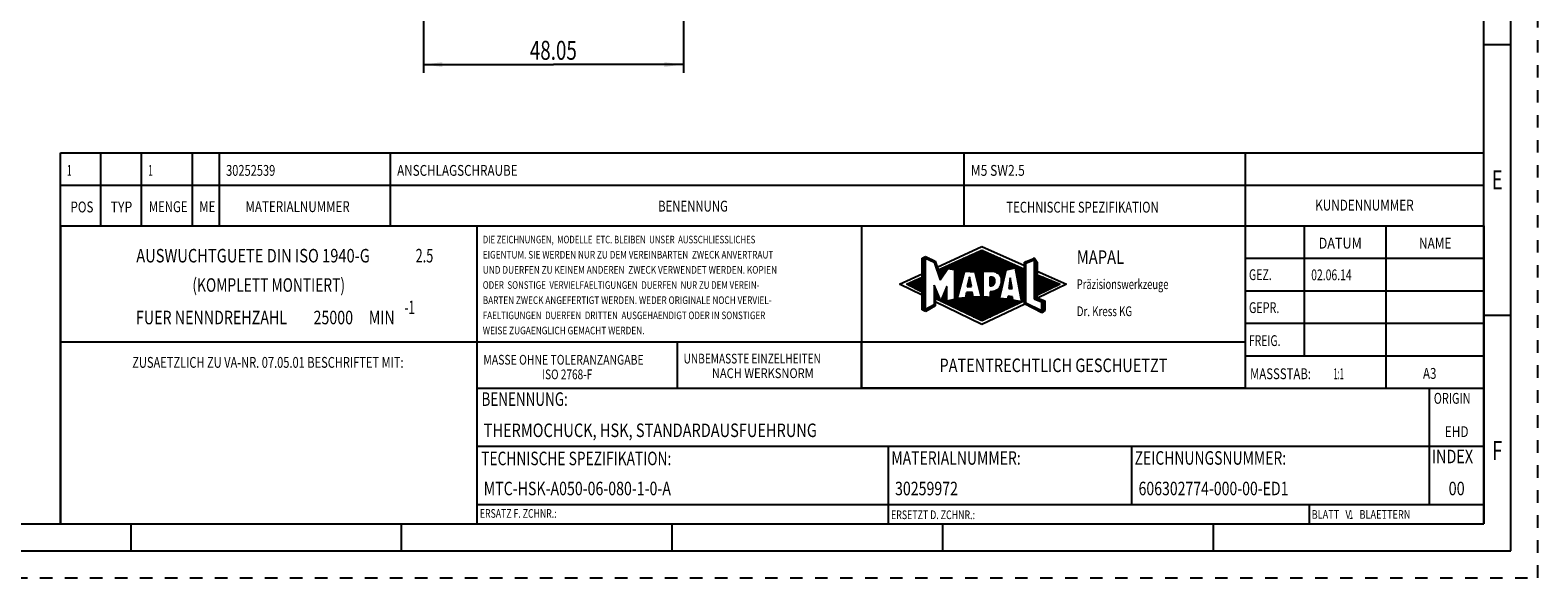
# Model space of a CAD drawing. Units: millimetres. Extents: x 0 to 420, y 0 to 297.
# Drawn here: x 141 to 420, y 0 to 101 of the extents above; entities that cross this region are included whole.
import ezdxf
from ezdxf.enums import TextEntityAlignment as Align

# ---------------------------------------------------------------- set-up
doc = ezdxf.new("R2010")
doc.units = ezdxf.units.MM
doc.header["$LTSCALE"] = 23.1
doc.linetypes.add('HIDDEN', pattern=[0.2, 0.1, -0.1])
doc.layers.get('0').update_dxf_attribs({"linetype": 'CONTINUOUS'})
doc.layers.add('30338478_DIM', color=7, linetype='CONTINUOUS')
doc.layers.add('606302774-000-00-ED1_FORMAT', color=7, linetype='CONTINUOUS')
doc.styles.get("Standard").update_dxf_attribs({"font": 'TXT.SHX', "width": 0.7})
doc.styles.add('TEXTSTYLE_2', font='TXT.SHX', dxfattribs={"width": 0.675})
doc.dimstyles.new('DIMSTYLE_5', dxfattribs={"dimtxt": 3.5, "dimasz": 3.5, "dimexe": 0.18, "dimexo": 0.0625, "dimgap": 0.09, "dimtad": 1, "dimdec": 3, "dimdsep": 46, "dimtxsty": 'STANDARD', "dimblk": '_FILLED', "dimblk1": '_FILLED', "dimblk2": '_FILLED', "dimcen": 0.09, "dimclrt": 2, "dimadec": 0, "dimazin": 0, "dimtp": 0.15, "dimtm": 0.15, "dimtfac": 1, "dimtdec": 3, "dimtofl": 0, "dimtmove": 0, "dimatfit": 3, "dimldrblk": '_FILLED', "dimfxl": 1, "dimtolj": 1, "dimarcsym": 0})

# ---------------------------------------------------------------- blocks, each defined once
blk = doc.blocks.new('_FILLED')
at = {"color": 0, "linetype": 'BYBLOCK'}
blk.add_solid([(0, 0), (-1, 0.125), (-1, -0.125)], dxfattribs=at)
blk = doc.blocks.new('*D4')
at = {"layer": '30338478_DIM', "color": 3, "linetype": 'CONTINUOUS'}
for p, q in [((262.12, 142.23), (262.12, 93.3)), ((214.07, 136.84), (214.07, 93.3)), ((214.07, 94.8), (238.09, 94.8)), ((262.12, 94.8), (238.09, 94.8))]:
    blk.add_line(p, q, dxfattribs=at)
at = {"layer": '30338478_DIM', "color": 3, "linetype": 'CONTINUOUS', "xscale": 3.5, "yscale": 3.5, "zscale": 3.5, "rotation": 180}
blk.add_blockref('_FILLED', (214.07, 94.8), dxfattribs=at)
at = {"layer": '30338478_DIM', "color": 3, "linetype": 'CONTINUOUS', "xscale": 3.5, "yscale": 3.5, "zscale": 3.5}
blk.add_blockref('_FILLED', (262.12, 94.8), dxfattribs=at)
at = {"layer": '30338478_DIM', "color": 2, "linetype": 'CONTINUOUS', "width": 0.728571}
blk.add_text('48.05', height=3.5, dxfattribs=at).set_placement((238.09, 95.68), align=Align.CENTER)

msp = doc.modelspace()

# ---------------------------------------------------------------- linework, layer by layer
at = {"layer": '606302774-000-00-ED1_FORMAT', "color": 6, "linetype": 'HIDDEN'}
for p, q in [((420, 0), (420, 297)), ((0, 0), (420, 0))]:
    msp.add_line(p, q, dxfattribs=at)
at = {"layer": '606302774-000-00-ED1_FORMAT', "color": 7, "linetype": 'CONTINUOUS'}
for p, q in [((415, 5), (415, 292)), ((410, 10), (410, 78.5)), ((147, 72.5), (410, 72.5)), ((147, 10), (147, 72.5)), ((154.5, 65), (154.5, 72.5)), ((162, 65), (162, 72.5)), ((171.3988, 65), (171.3988, 72.5)), ((176.3988, 65), (176.3988, 72.5)), ((208, 65), (208, 72.5)), ((314, 65), (314, 72.5)), ((366, 35), (366, 72.5)), ((147, 65), (410, 65)), ((224, 10), (224, 65)), ((295, 65), (295, 35)), ((376.8994, 40.9547), (376.8994, 65)), ((391.8994, 65), (391.8994, 35)), ((410, 58.9547), (366, 58.9547)), ((410, 52.9547), (366, 52.9547)), ((410, 46.9547), (366, 46.9547)), ((366, 43.5), (147, 43.5)), ((261, 43.5), (261, 35)), ((410, 40.9547), (366, 40.9547)), ((224, 35), (410, 35)), ((400, 13.5), (400, 35)), ((410, 24.25), (224, 24.25)), ((300, 10), (300, 24.25)), ((345, 13.5), (345, 24.25)), ((410, 13.5), (224, 13.5)), ((377.7325, 13.5), (377.7325, 10)), ((147, 10), (410, 10)), ((18, 5), (415, 5))]:
    msp.add_line(p, q, dxfattribs=at)
at = {"layer": '606302774-000-00-ED1_FORMAT', "color": 3, "linetype": 'CONTINUOUS'}
for p, q in [((410, 78.5), (410, 225)), ((410, 98.5), (415, 98.5)), ((147, 65), (147, 78.5)), ((147, 78.5), (410, 78.5)), ((154.5, 65), (154.5, 78.5)), ((162, 65), (162, 78.5)), ((171.3988, 65), (171.3988, 78.5)), ((176.3988, 65), (176.3988, 78.5)), ((208, 65), (208, 78.5)), ((314, 65), (314, 78.5)), ((366, 65), (366, 78.5)), ((410, 65), (410, 78.5)), ((147, 72.5), (410, 72.5)), ((147, 65), (410, 65)), ((147, 65), (410, 65)), ((147, 65), (147, 10)), ((410, 65), (410, 10)), ((309, 57.4003), (317.2765, 61.176)), ((317.2765, 61.176), (325.1311, 57.6839)), ((302.0615, 54.235), (306.2538, 56.1475)), ((327.5174, 56.6229), (332.8883, 54.235)), ((302.0615, 54.235), (302.4357, 54.235)), ((306.253, 52.1786), (302.0615, 54.235)), ((332.8883, 54.235), (327.5356, 51.6756)), ((317.2765, 46.7703), (308.6553, 51)), ((325.2098, 50.5636), (317.2765, 46.7703)), ((410, 48.5), (415, 48.5)), ((366, 43.5), (295, 43.5)), ((295, 35), (295, 43.5)), ((366, 35), (366, 43.5)), ((366, 35), (295, 35)), ((23, 10), (147, 10)), ((147, 10), (410, 10)), ((160, 10), (160, 5)), ((210, 10), (210, 5)), ((260, 10), (260, 5)), ((310, 10), (310, 5)), ((360, 10), (360, 5))]:
    msp.add_line(p, q, dxfattribs=at)
at = {"layer": '606302774-000-00-ED1_FORMAT', "color": 90, "linetype": 'CONTINUOUS'}
for p, q in [((306.2538, 59.0461), (306.838, 59.3177)), ((306.2538, 55.5478), (306.2538, 59.0461)), ((306.8572, 58.9503), (306.2538, 58.9503)), ((306.2538, 58.6603), (306.8572, 58.6603)), ((306.6715, 59.2403), (307.0017, 59.2403)), ((306.838, 59.3177), (308.6252, 58.4725)), ((306.8541, 49.5294), (306.8573, 59.0472)), ((306.8573, 59.0472), (308.4341, 58.3007)), ((307.6149, 58.9503), (307.062, 58.9503)), ((307.6746, 58.6603), (308.2281, 58.6603)), ((309.1899, 56.857), (317.2765, 60.5323)), ((313.1575, 58.6603), (321.428, 58.6603)), ((320.7849, 58.9503), (313.7956, 58.9503)), ((314.4337, 59.2403), (320.1417, 59.2403)), ((319.4986, 59.5303), (315.0718, 59.5303)), ((315.7099, 59.8203), (318.8555, 59.8203)), ((318.2124, 60.1103), (316.3479, 60.1103)), ((317.5471, 60.4103), (317.008, 60.4103)), ((317.2765, 60.5323), (325.1311, 56.9904)), ((325.1311, 58.2891), (327.0022, 59.0598)), ((325.4072, 58.135), (326.9322, 58.7496)), ((326.0322, 58.6603), (326.7106, 58.6603)), ((327.0792, 58.9503), (326.7363, 58.9503)), ((326.9322, 58.7496), (326.9322, 51.5396)), ((326.9322, 58.6603), (327.283, 58.6603)), ((327.0022, 59.0598), (327.5174, 58.3269)), ((306.857, 58.3703), (306.2538, 58.3703)), ((306.2538, 58.0803), (306.8569, 58.0803)), ((306.8568, 57.7903), (306.2538, 57.7903)), ((306.2538, 57.5003), (306.8568, 57.5003)), ((306.8567, 57.2103), (306.2538, 57.2103)), ((306.2538, 56.9203), (306.8566, 56.9203)), ((306.8565, 56.6303), (306.2538, 56.6303)), ((306.2538, 56.3403), (306.8564, 56.3403)), ((306.8563, 56.0503), (306.2538, 56.0503)), ((306.2538, 55.7603), (306.8562, 55.7603)), ((308.6609, 58.3703), (308.2872, 58.3703)), ((308.4341, 58.3007), (309.5429, 55.0143)), ((308.5085, 58.0803), (308.7623, 58.0803)), ((308.8637, 57.7903), (308.6063, 57.7903)), ((308.6252, 58.4725), (309.1899, 56.857)), ((308.7042, 57.5003), (308.965, 57.5003)), ((309.0664, 57.2103), (308.802, 57.2103)), ((308.8999, 56.9203), (309.1678, 56.9203)), ((310.6433, 56.6303), (308.9977, 56.6303)), ((309.0956, 56.3403), (310.4458, 56.3403)), ((310.2483, 56.0503), (309.1934, 56.0503)), ((309.2912, 55.7603), (310.0509, 55.7603)), ((309.329, 56.9203), (310.8407, 56.9203)), ((309.5429, 55.0143), (311.0026, 57.158)), ((323.2238, 57.2103), (309.9671, 57.2103)), ((310.6052, 57.5003), (324.0004, 57.5003)), ((311.0026, 57.158), (312.2079, 56.9181)), ((323.3573, 57.7903), (311.2433, 57.7903)), ((311.8814, 58.0803), (322.7142, 58.0803)), ((312.1971, 56.9203), (321.8963, 56.9203)), ((312.2079, 56.9181), (312.2079, 51.4102)), ((314.0986, 56.6303), (312.2079, 56.6303)), ((312.2079, 56.3403), (314.0183, 56.3403)), ((313.9381, 56.0503), (312.2079, 56.0503)), ((312.2079, 55.7603), (313.8578, 55.7603)), ((322.0711, 58.3703), (312.5194, 58.3703)), ((312.678, 51.4976), (314.1173, 56.6976)), ((314.1173, 56.6976), (314.3297, 56.6694)), ((314.3297, 56.6694), (314.5408, 56.6473)), ((314.5408, 56.6473), (314.7506, 56.6302)), ((314.7506, 56.6302), (314.9588, 56.6174)), ((317.8003, 56.6303), (314.7751, 56.6303)), ((314.9588, 56.6174), (315.1654, 56.608)), ((315.1654, 56.608), (315.3702, 56.601)), ((315.3702, 56.601), (315.5731, 56.5955)), ((315.5731, 56.5955), (315.7739, 56.5907)), ((315.7739, 56.5907), (315.9725, 56.5858)), ((315.9725, 56.5858), (317.1683, 51.8564)), ((316.0346, 56.3403), (317.5046, 56.3403)), ((317.5046, 56.0503), (316.1079, 56.0503)), ((316.1813, 55.7603), (317.5046, 55.7603)), ((317.5046, 56.6185), (317.7464, 56.6284)), ((317.5046, 51.8526), (317.5046, 56.6185)), ((317.7464, 56.6284), (317.9649, 56.6359)), ((317.9649, 56.6359), (318.166, 56.6413)), ((318.166, 56.6413), (318.3558, 56.6447)), ((318.3558, 56.6447), (318.5403, 56.6447)), ((318.5403, 56.6466), (318.7254, 56.6466)), ((318.7254, 56.6471), (318.917, 56.6471)), ((318.917, 56.6466), (319.1212, 56.6466)), ((319.1212, 56.6453), (319.3582, 56.6093)), ((321.6777, 56.6303), (319.2478, 56.6303)), ((319.3582, 56.6093), (319.5747, 56.5594)), ((319.5747, 56.5594), (319.7714, 56.4967)), ((319.7714, 56.4967), (319.949, 56.422)), ((319.949, 56.422), (320.1083, 56.3365)), ((320.091, 56.3403), (321.6117, 56.3403)), ((320.1083, 56.3365), (320.25, 56.2412)), ((320.25, 56.2412), (320.3748, 56.1372)), ((320.3748, 56.1372), (320.4835, 56.0254)), ((321.5458, 56.0503), (320.4613, 56.0503)), ((320.4835, 56.0254), (320.5766, 55.9069)), ((320.5375, 51.6193), (321.7357, 56.8852)), ((320.5766, 55.9069), (320.6551, 55.7828)), ((320.6551, 55.7828), (320.7195, 55.654)), ((320.6674, 55.7603), (321.4798, 55.7603)), ((321.7357, 56.8852), (323.4244, 57.2541)), ((323.4244, 57.2541), (324.5937, 50.9566)), ((324.6435, 57.2103), (323.4326, 57.2103)), ((323.4864, 56.9203), (325.4072, 56.9203)), ((325.4072, 56.6303), (323.5403, 56.6303)), ((323.5941, 56.3403), (325.4072, 56.3403)), ((325.4072, 56.0503), (323.648, 56.0503)), ((323.7018, 55.7603), (325.4072, 55.7603)), ((325.1311, 56.9904), (325.1311, 58.2891)), ((325.1311, 58.0803), (325.4072, 58.0803)), ((325.4072, 57.7903), (325.1311, 57.7903)), ((325.1311, 57.5003), (325.4072, 57.5003)), ((325.4072, 57.2103), (325.1311, 57.2103)), ((325.991, 58.3703), (325.3282, 58.3703)), ((325.4072, 50.7446), (325.4072, 58.135)), ((327.4869, 58.3703), (326.9322, 58.3703)), ((326.9322, 58.0803), (327.5174, 58.0803)), ((327.5174, 57.7903), (326.9322, 57.7903)), ((326.9322, 57.5003), (327.5174, 57.5003)), ((327.5174, 57.2103), (326.9322, 57.2103)), ((326.9322, 56.9203), (327.5174, 56.9203)), ((327.5174, 56.6303), (326.9322, 56.6303)), ((326.9322, 56.3403), (327.5174, 56.3403)), ((327.5174, 56.0503), (326.9322, 56.0503)), ((326.9322, 55.7603), (328.0053, 55.7603)), ((327.5174, 58.3269), (327.5174, 55.9608)), ((327.5174, 55.9608), (331.7165, 54.235)), ((303.3505, 54.235), (306.2538, 55.5478)), ((306.253, 52.7538), (303.3505, 54.235)), ((306.8557, 54.3103), (303.517, 54.3103)), ((303.7713, 54.0203), (306.8556, 54.0203)), ((304.1583, 54.6003), (306.8558, 54.6003)), ((306.8555, 53.7303), (304.3395, 53.7303)), ((306.8559, 54.8903), (304.7997, 54.8903)), ((304.9078, 53.4403), (306.8554, 53.4403)), ((305.441, 55.1803), (306.856, 55.1803)), ((306.8553, 53.1503), (305.4761, 53.1503)), ((306.8561, 55.4703), (306.0823, 55.4703)), ((309.6609, 51.162), (308.4534, 54.0527)), ((308.4534, 54.0527), (308.4534, 50.4032)), ((308.4534, 54.0203), (308.4669, 54.0203)), ((308.5881, 53.7303), (308.4534, 53.7303)), ((308.4534, 53.4403), (308.7092, 53.4403)), ((308.8304, 53.1503), (308.4534, 53.1503)), ((309.8534, 55.4703), (309.3891, 55.4703)), ((309.4869, 55.1803), (309.656, 55.1803)), ((310.776, 53.7835), (309.6609, 51.162)), ((310.776, 53.1503), (310.5066, 53.1503)), ((310.63, 53.4403), (310.776, 53.4403)), ((310.776, 53.7303), (310.7533, 53.7303)), ((310.776, 51.0972), (310.776, 53.7835)), ((313.7776, 55.4703), (312.2079, 55.4703)), ((312.2079, 55.1803), (313.6973, 55.1803)), ((313.617, 54.8903), (312.2079, 54.8903)), ((312.2079, 54.6003), (313.5368, 54.6003)), ((313.4565, 54.3103), (312.2079, 54.3103)), ((312.2079, 54.0203), (313.3762, 54.0203)), ((313.296, 53.7303), (312.2079, 53.7303)), ((312.2079, 53.4403), (313.2157, 53.4403)), ((313.1354, 53.1503), (312.2079, 53.1503)), ((314.9602, 55.5418), (314.5569, 53.7609)), ((314.5569, 53.7609), (315.3363, 53.8017)), ((314.6156, 54.0203), (315.2891, 54.0203)), ((315.2264, 54.3103), (314.6813, 54.3103)), ((314.747, 54.6003), (315.1637, 54.6003)), ((315.101, 54.8903), (314.8127, 54.8903)), ((314.8783, 55.1803), (315.0383, 55.1803)), ((314.9757, 55.4703), (314.944, 55.4703)), ((315.3363, 53.8017), (314.9602, 55.5418)), ((317.5046, 55.4703), (316.2546, 55.4703)), ((316.3279, 55.1803), (317.5046, 55.1803)), ((317.5046, 54.8903), (316.4012, 54.8903)), ((316.4746, 54.6003), (317.5046, 54.6003)), ((317.5046, 54.3103), (316.5479, 54.3103)), ((316.6212, 54.0203), (317.5046, 54.0203)), ((317.5046, 53.7303), (316.6945, 53.7303)), ((316.7679, 53.4403), (317.5046, 53.4403)), ((317.5046, 53.1503), (316.8412, 53.1503)), ((318.9438, 55.5378), (318.7526, 55.5471)), ((318.7526, 55.5471), (318.7601, 53.9303)), ((319.2926, 55.4703), (318.7529, 55.4703)), ((318.7543, 55.1803), (319.6139, 55.1803)), ((319.6711, 54.8903), (318.7557, 54.8903)), ((318.757, 54.6003), (319.6591, 54.6003)), ((319.5667, 54.3103), (318.7583, 54.3103)), ((318.7597, 54.0203), (319.2435, 54.0203)), ((318.7601, 53.9303), (318.9722, 53.9467)), ((319.1197, 55.5163), (318.9438, 55.5378)), ((318.9722, 53.9467), (319.1568, 53.9852)), ((319.2772, 55.4773), (319.1197, 55.5163)), ((319.1568, 53.9852), (319.3136, 54.0486)), ((319.4131, 55.4155), (319.2772, 55.4773)), ((319.3136, 54.0486), (319.4426, 54.1396)), ((319.5241, 55.3255), (319.4131, 55.4155)), ((319.4426, 54.1396), (319.5434, 54.2609)), ((319.6451, 52.9456), (319.4917, 52.9019)), ((319.607, 55.202), (319.5241, 55.3255)), ((319.5434, 54.2609), (319.6161, 54.4151)), ((319.6586, 55.0398), (319.607, 55.202)), ((319.6161, 54.4151), (319.6603, 54.6051)), ((319.7896, 52.9993), (319.6451, 52.9456)), ((319.6758, 54.8334), (319.6586, 55.0398)), ((319.6603, 54.6051), (319.6758, 54.8334)), ((319.9253, 53.0629), (319.7896, 52.9993)), ((320.0521, 53.1364), (319.9253, 53.0629)), ((320.1699, 53.2198), (320.0521, 53.1364)), ((320.8859, 53.1503), (320.072, 53.1503)), ((320.2786, 53.3131), (320.1699, 53.2198)), ((320.3782, 53.4161), (320.2786, 53.3131)), ((320.4686, 53.5289), (320.3782, 53.4161)), ((320.3908, 53.4403), (320.9519, 53.4403)), ((320.5498, 53.6515), (320.4686, 53.5289)), ((320.6216, 53.7837), (320.5498, 53.6515)), ((321.0179, 53.7303), (320.593, 53.7303)), ((320.684, 53.9255), (320.6216, 53.7837)), ((320.7369, 54.077), (320.684, 53.9255)), ((320.7195, 55.654), (320.7707, 55.5217)), ((320.7217, 54.0203), (321.0838, 54.0203)), ((320.7803, 54.238), (320.7369, 54.077)), ((320.7707, 55.5217), (320.8093, 55.3867)), ((320.814, 54.4086), (320.7803, 54.238)), ((321.4138, 55.4703), (320.7833, 55.4703)), ((321.1498, 54.3103), (320.7965, 54.3103)), ((320.8093, 55.3867), (320.836, 55.2503)), ((320.8381, 54.5886), (320.814, 54.4086)), ((320.8345, 55.1803), (321.3478, 55.1803)), ((320.836, 55.2503), (320.8517, 55.1133)), ((320.8524, 54.7781), (320.8381, 54.5886)), ((320.841, 54.6003), (321.2158, 54.6003)), ((320.8517, 55.1133), (320.8569, 54.9769)), ((320.8569, 54.9769), (320.8524, 54.7781)), ((321.2818, 54.8903), (320.8535, 54.8903)), ((322.5285, 55.3983), (322.2428, 53.4198)), ((322.2428, 53.4198), (322.8412, 53.3605)), ((322.2457, 53.4403), (322.8289, 53.4403)), ((322.7844, 53.7303), (322.2876, 53.7303)), ((322.3295, 54.0203), (322.7399, 54.0203)), ((322.6954, 54.3103), (322.3714, 54.3103)), ((322.4132, 54.6003), (322.6509, 54.6003)), ((322.6065, 54.8903), (322.4551, 54.8903)), ((322.8412, 53.3605), (322.5285, 55.3983)), ((325.4072, 55.4703), (323.7556, 55.4703)), ((323.8095, 55.1803), (325.4072, 55.1803)), ((325.4072, 54.8903), (323.8633, 54.8903)), ((323.9172, 54.6003), (325.4072, 54.6003)), ((325.4072, 54.3103), (323.971, 54.3103)), ((324.0249, 54.0203), (325.4072, 54.0203)), ((325.4072, 53.7303), (324.0787, 53.7303)), ((324.1325, 53.4403), (325.4072, 53.4403)), ((325.4072, 53.1503), (324.1864, 53.1503)), ((328.7109, 55.4703), (326.9322, 55.4703)), ((326.9322, 55.1803), (329.4165, 55.1803)), ((330.1221, 54.8903), (326.9322, 54.8903)), ((326.9322, 54.6003), (330.8277, 54.6003)), ((331.5333, 54.3103), (326.9322, 54.3103)), ((326.9322, 54.0203), (331.2753, 54.0203)), ((330.6795, 53.7303), (326.9322, 53.7303)), ((326.9322, 53.4403), (330.0837, 53.4403)), ((329.488, 53.1503), (326.9322, 53.1503)), ((331.7165, 54.235), (327.4483, 52.1575)), ((306.0443, 52.8603), (306.8552, 52.8603)), ((306.253, 49.5196), (306.253, 52.7538)), ((306.8551, 52.5703), (306.253, 52.5703)), ((306.253, 52.2803), (306.855, 52.2803)), ((306.8549, 51.9903), (306.253, 51.9903)), ((306.253, 51.7003), (306.8548, 51.7003)), ((306.8547, 51.4103), (306.253, 51.4103)), ((306.253, 51.1203), (306.8546, 51.1203)), ((306.8545, 50.8303), (306.253, 50.8303)), ((306.253, 50.5403), (306.8544, 50.5403)), ((306.8543, 50.2503), (306.253, 50.2503)), ((308.6564, 50.2336), (306.8481, 49.2197)), ((308.4534, 50.4032), (306.8541, 49.5294)), ((308.6563, 50.2503), (308.1735, 50.2503)), ((308.4534, 52.8603), (308.9515, 52.8603)), ((309.0726, 52.5703), (308.4534, 52.5703)), ((308.4534, 52.2803), (309.1938, 52.2803)), ((309.3149, 51.9903), (308.4534, 51.9903)), ((308.4534, 51.7003), (309.436, 51.7003)), ((308.6547, 51.4103), (308.4534, 51.4103)), ((308.4534, 51.1203), (308.6551, 51.1203)), ((308.6555, 50.8303), (308.4534, 50.8303)), ((308.4534, 50.5403), (308.6559, 50.5403)), ((317.2765, 47.4443), (308.6544, 51.5949)), ((308.6544, 51.5949), (308.6544, 50.2336)), ((309.5572, 51.4103), (309.0379, 51.4103)), ((309.6404, 51.1203), (310.776, 51.1203)), ((310.776, 51.4103), (309.7665, 51.4103)), ((309.8899, 51.7003), (310.776, 51.7003)), ((310.776, 51.9903), (310.0133, 51.9903)), ((310.1366, 52.2803), (310.776, 52.2803)), ((324.4775, 50.8303), (310.2428, 50.8303)), ((310.776, 52.5703), (310.2599, 52.5703)), ((310.3833, 52.8603), (310.776, 52.8603)), ((312.2079, 51.4102), (310.776, 51.0972)), ((310.8452, 50.5403), (323.8607, 50.5403)), ((310.8817, 51.1203), (323.7463, 51.1203)), ((323.244, 50.2503), (311.4476, 50.2503)), ((312.2079, 52.8603), (313.0552, 52.8603)), ((312.9749, 52.5703), (312.2079, 52.5703)), ((312.2079, 52.2803), (312.8946, 52.2803)), ((312.8144, 51.9903), (312.2079, 51.9903)), ((312.2079, 51.7003), (312.7341, 51.7003)), ((322.9745, 51.4103), (312.2079, 51.4103)), ((312.8828, 51.5342), (312.678, 51.4976)), ((313.0814, 51.5666), (312.8828, 51.5342)), ((313.2753, 51.5953), (313.0814, 51.5666)), ((313.4659, 51.6204), (313.2753, 51.5953)), ((313.6543, 51.6422), (313.4659, 51.6204)), ((313.8422, 51.6613), (313.6543, 51.6422)), ((314.0307, 51.6777), (313.8422, 51.6613)), ((314.2213, 51.6919), (314.0307, 51.6777)), ((314.4483, 52.7014), (314.2213, 51.6919)), ((314.2231, 51.7003), (320.5559, 51.7003)), ((315.64, 51.9903), (314.2884, 51.9903)), ((314.3536, 52.2803), (315.5768, 52.2803)), ((315.5135, 52.5703), (314.4188, 52.5703)), ((315.4688, 52.7755), (314.4483, 52.7014)), ((315.6792, 51.8105), (315.4688, 52.7755)), ((315.8962, 51.8284), (315.6792, 51.8105)), ((316.1106, 51.8402), (315.8962, 51.8284)), ((316.3231, 51.8472), (316.1106, 51.8402)), ((316.5344, 51.851), (316.3231, 51.8472)), ((316.7452, 51.8528), (316.5344, 51.8528)), ((316.9563, 51.8541), (316.7452, 51.8541)), ((316.9145, 52.8603), (317.5046, 52.8603)), ((317.1683, 51.8564), (316.9563, 51.8564)), ((317.5046, 52.5703), (316.9879, 52.5703)), ((317.0612, 52.2803), (317.5046, 52.2803)), ((317.5046, 51.9903), (317.1345, 51.9903)), ((325.1311, 51.1376), (317.2765, 47.4443)), ((317.7706, 51.8434), (317.5046, 51.8526)), ((318.0063, 51.8309), (317.7706, 51.8434)), ((318.2189, 51.8161), (318.0063, 51.8309)), ((318.4161, 51.8002), (318.2189, 51.8161)), ((318.6052, 51.7843), (318.4161, 51.8002)), ((318.7938, 51.7693), (318.6052, 51.7843)), ((318.9797, 52.8313), (318.7919, 52.828)), ((318.7919, 52.828), (318.7919, 51.7693)), ((320.7539, 52.5703), (318.7924, 52.5703)), ((318.7929, 52.2803), (320.6879, 52.2803)), ((320.622, 51.9903), (318.7934, 51.9903)), ((319.159, 52.8448), (318.9797, 52.8313)), ((319.3297, 52.8683), (319.159, 52.8448)), ((319.3046, 52.8603), (320.8199, 52.8603)), ((319.4917, 52.9019), (319.3297, 52.8683)), ((322.0032, 51.4535), (320.5375, 51.6193)), ((322.1121, 52.0336), (322.0032, 51.4535)), ((322.0495, 51.7003), (322.9519, 51.7003)), ((322.3749, 51.9903), (322.104, 51.9903)), ((322.9365, 51.8977), (322.1121, 52.0336)), ((322.9856, 51.2673), (322.9365, 51.8977)), ((324.5937, 50.9566), (322.9856, 51.2673)), ((324.2402, 52.8603), (325.4072, 52.8603)), ((325.4072, 52.5703), (324.294, 52.5703)), ((324.3479, 52.2803), (325.4072, 52.2803)), ((325.4072, 51.9903), (324.4017, 51.9903)), ((324.4556, 51.7003), (325.4072, 51.7003)), ((325.4072, 51.4103), (324.5094, 51.4103)), ((324.5633, 51.1203), (325.0942, 51.1203)), ((325.1311, 50.6037), (325.1311, 51.1376)), ((325.1311, 51.1203), (325.4072, 51.1203)), ((325.4072, 50.8303), (325.1311, 50.8303)), ((328.3335, 48.9737), (325.1311, 50.6037)), ((325.2556, 50.5403), (325.8123, 50.5403)), ((328.2963, 49.287), (325.4072, 50.7446)), ((326.3871, 50.2503), (325.8254, 50.2503)), ((326.9322, 52.8603), (328.8922, 52.8603)), ((328.2964, 52.5703), (326.9322, 52.5703)), ((326.9322, 52.2803), (327.7006, 52.2803)), ((327.4483, 51.9903), (326.9322, 51.9903)), ((326.9322, 51.7003), (327.4722, 51.7003)), ((326.9322, 51.5396), (328.2963, 50.9885)), ((328.2166, 51.4103), (327.2522, 51.4103)), ((327.4483, 52.1575), (327.4483, 51.7096)), ((327.4483, 51.7096), (328.8858, 51.1496)), ((327.97, 51.1203), (328.8858, 51.1203)), ((328.2963, 50.9885), (328.2963, 49.287)), ((328.8858, 50.8303), (328.2963, 50.8303)), ((328.2963, 50.5403), (328.8858, 50.5403)), ((328.8858, 50.2503), (328.2963, 50.2503)), ((328.8858, 51.1496), (328.8858, 49.3919)), ((306.253, 49.9603), (306.8543, 49.9603)), ((306.8541, 49.6703), (306.253, 49.6703)), ((306.8481, 49.2197), (306.253, 49.5196)), ((306.5294, 49.3803), (307.1345, 49.3803)), ((307.6517, 49.6703), (307.1119, 49.6703)), ((307.6427, 49.9603), (308.1689, 49.9603)), ((312.0501, 49.9603), (322.6272, 49.9603)), ((322.0105, 49.6703), (312.6525, 49.6703)), ((313.2549, 49.3803), (321.3938, 49.3803)), ((320.777, 49.0903), (313.8573, 49.0903)), ((314.4597, 48.8003), (320.1603, 48.8003)), ((319.5436, 48.5103), (315.0621, 48.5103)), ((315.6646, 48.2203), (318.9268, 48.2203)), ((318.3101, 47.9303), (316.267, 47.9303)), ((316.8694, 47.6403), (317.6933, 47.6403)), ((326.3951, 49.9603), (326.9619, 49.9603)), ((327.5367, 49.6703), (326.9649, 49.6703)), ((327.5346, 49.3803), (328.1115, 49.3803)), ((328.4875, 49.0903), (328.1044, 49.0903)), ((328.2963, 49.9603), (328.8858, 49.9603)), ((328.8858, 49.6703), (328.2963, 49.6703)), ((328.2963, 49.3803), (328.8705, 49.3803)), ((328.8858, 49.3919), (328.3335, 48.9737))]:
    msp.add_line(p, q, dxfattribs=at)

# ---------------------------------------------------------------- texts
at = {"layer": '606302774-000-00-ED1_FORMAT', "color": 2, "linetype": 'CONTINUOUS'}
for s, height, width, p in [('1', 2, 0.571429, (148.225, 74.25)), ('1', 2, 0.571429, (163.225, 74.25)), ('30252539', 2, 0.75, (177.6238, 74.25)), ('ANSCHLAGSCHRAUBE', 2, 0.791667, (209.225, 74.25)), ('M5 SW2.5', 2, 0.821429, (315.225, 74.25)), ('BENENNUNG', 2, 0.769841, (257.4509, 67.6477)), ('KUNDENNUMMER', 2, 0.795635, (378.8634, 67.8395)), ('POS', 2, 0.785714, (148.8803, 67.4939)), ('TYP', 2, 0.833333, (156.28, 67.4939)), ('MENGE', 2, 0.771429, (163.3397, 67.5422)), ('ME', 2, 0.785714, (172.6578, 67.5585)), ('MATERIALNUMMER', 2, 0.785714, (181.2151, 67.5585)), ('TECHNISCHE SPEZIFIKATION', 2, 0.762897, (321.8093, 67.4559)), ('DIE ZEICHNUNGEN,  MODELLE  ETC. BLEIBEN  UNSER  AUSSCHLIESSLICHES', 1.4, 0.754945, (225.0528, 61.7773)), ('DATUM', 2, 0.852381, (379.4985, 60.8149)), ('NAME', 2, 0.803571, (398.0389, 60.8149)), ('EIGENTUM. SIE WERDEN NUR ZU DEM VEREINBARTEN  ZWECK ANVERTRAUT', 1.4, 0.797619, (225.0528, 58.9773)), ('UND DUERFEN ZU KEINEM ANDEREN  ZWECK VERWENDET WERDEN. KOPIEN', 1.4, 0.804059, (225.0528, 56.1773)), ('GEZ.', 2, 0.714286, (366.6249, 54.9912)), ('02.06.14', 2, 0.705357, (378.1225, 54.9547)), ('ODER  SONSTIGE  VERVIELFAELTIGUNGEN  DUERFEN  NUR ZU DEM VEREIN-', 1.4, 0.768973, (225.0528, 53.3773)), ('BARTEN ZWECK ANGEFERTIGT WERDEN. WEDER ORIGINALE NOCH VERVIEL-', 1.4, 0.794931, (225.0528, 50.5773)), ('GEPR.', 2, 0.728571, (366.6249, 48.9032)), ('FAELTIGUNGEN  DUERFEN  DRITTEN  AUSGEHAENDIGT ODER IN SONSTIGER', 1.4, 0.776266, (225.0528, 47.7773)), ('WEISE ZUGAENGLICH GEMACHT WERDEN.', 1.4, 0.80303, (225.0528, 44.9773)), ('FREIG.', 2, 0.702381, (366.6249, 42.8151)), ('MASSE OHNE TOLERANZANGABE', 1.8, 0.785714, (225.1602, 39.3783)), ('UNBEMASSTE EINZELHEITEN', 1.8, 0.76087, (262.1544, 39.5918)), ('ISO 2768-F', 1.8, 0.757143, (236.0245, 36.6783)), ('NACH WERKSNORM', 1.8, 0.835034, (267.3829, 36.8918)), ('MASSSTAB: ', 2, 0.771429, (366.8255, 36.6922)), ('1:1', 2, 0.5, (382.254, 36.6922)), ('A3', 2, 0.785714, (398.7751, 36.7557)), ('BENENNUNG:', 2.5, 0.728571, (224.8199, 31.7602)), ('ORIGIN', 2, 0.738095, (400.7764, 32.1524)), ('TECHNISCHE SPEZIFIKATION:', 2.5, 0.746667, (224.7601, 20.8)), ('MATERIALNUMMER:', 2.5, 0.757143, (300.5449, 20.8921)), ('ZEICHNUNGSNUMMER:', 2.5, 0.754902, (345.5006, 20.8921)), ('INDEX', 2.5, 0.780952, (400.406, 21.1649)), ('ERSATZ F. ZCHNR.:', 1.6, 0.738095, (224.5262, 11.0904)), ('ERSETZT D. ZCHNR.:', 1.6, 0.747354, (300.489, 10.8415)), ('BLATT   V.   BLAETTERN', 1.6, 0.778139, (378.2048, 10.9097)), ('1', 1.6, 0.571429, (385.1372, 10.8642)), ('1', 1.6, 0.571429, (391.2748, 10.9141))]:
    msp.add_text(s, height=height, dxfattribs=dict(at, width=width)).set_placement(p)
for s, width, p in [('30252539_HP', 0.75974, (406.775, 76.72)), ('KA', 0.821429, (407.775, 76.72)), ('HP', 0.785714, (408.775, 76.72))]:
    msp.add_text(s, height=0.03, dxfattribs=dict(at, width=width)).set_placement(p, align=Align.RIGHT)
at = {"layer": '606302774-000-00-ED1_FORMAT', "color": 90, "linetype": 'CONTINUOUS', "style": 'TEXTSTYLE_2', "width": 0.714286}
for s, p in [('E', (412.5, 71.75)), ('F', (412.5, 21.75))]:
    msp.add_text(s, height=3.5, dxfattribs=at).set_placement(p, align=Align.CENTER)
at = {"layer": '606302774-000-00-ED1_FORMAT', "color": 2, "linetype": 'CONTINUOUS'}
for s, height, width, p in [('AUSWUCHTGUETE DIN ISO 1940-G ', 2.5, 0.793924, (182.9107, 58.2498)), ('2.5', 2.5, 0.690476, (214.2798, 58.2498)), ('(KOMPLETT MONTIERT)', 2.5, 0.74812, (185.5, 52.8297)), ('-1', 2.5, 0.642857, (211.5417, 48.7047)), ('FUER NENNDREHZAHL ', 2.5, 0.772487, (175.2321, 46.8297)), ('25000', 2.5, 0.771429, (197.4345, 46.8297)), (' MIN', 2.5, 0.767857, (206.0952, 46.8297)), ('ZUSAETZLICH ZU VA-NR. 07.05.01 BESCHRIFTET MIT:', 2, 0.75076, (185.349, 38.7911)), ('PATENTRECHTLICH GESCHUETZT', 2.5, 0.785714, (330.5, 38)), ('EHD', 2, 0.801587, (405, 26)), ('00', 2.5, 0.785714, (405, 15.25))]:
    msp.add_text(s, height=height, dxfattribs=dict(at, width=width)).set_placement(p, align=Align.CENTER)
at = {"layer": '606302774-000-00-ED1_FORMAT', "color": 7, "linetype": 'CONTINUOUS', "style": 'TEXTSTYLE_2', "width": 0.8}
msp.add_text('MAPAL', height=2.5, dxfattribs=at).set_placement((334.805, 57.985))
at = {"layer": '606302774-000-00-ED1_FORMAT', "color": 2, "linetype": 'CONTINUOUS', "style": 'TEXTSTYLE_2'}
for s, width, p in [('Präzisionswerkzeuge', 0.703446, (334.805, 53.335)), ('Dr. Kress KG', 0.736111, (334.805, 48.335))]:
    msp.add_text(s, height=1.8, dxfattribs=dict(at, width=width)).set_placement(p)
at = {"layer": '606302774-000-00-ED1_FORMAT', "color": 7, "linetype": 'CONTINUOUS'}
for s, width, p in [('THERMOCHUCK, HSK, STANDARDAUSFUEHRUNG', 0.788932, (225.225, 26)), ('MTC-HSK-A050-06-080-1-0-A', 0.767619, (225.225, 15.25)), ('30259972', 0.767857, (301.225, 15.25)), ('606302774-000-00-ED1', 0.763095, (346.225, 15.25))]:
    msp.add_text(s, height=2.5, dxfattribs=dict(at, width=width)).set_placement(p)

# ---------------------------------------------------------------- dimensions: what is measured, and where the dimension line sits
at = {"layer": '30338478_DIM', "color": 3, "linetype": 'CONTINUOUS'}
dim = msp.add_linear_dim(base=(262.1152, 94.8013), p1=(214.0652, 136.8399), p2=(262.1152, 142.2257), dimstyle='DIMSTYLE_5', dxfattribs=at)
dim.commit()
dim.dimension.update_dxf_attribs({"geometry": '*D4', "text_midpoint": (231.7152, 97.4263), "dimtype": 160})

doc.saveas('drawing.dxf')
